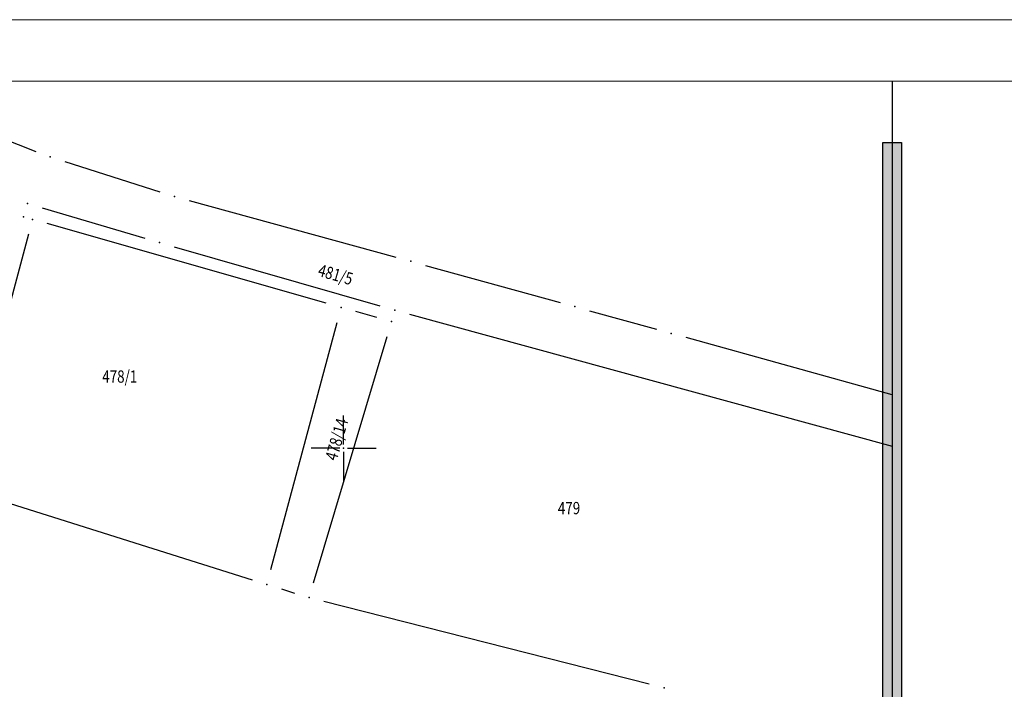
# Model space of a CAD drawing. Units: metres. Extents: x 7 to 1185, y 7 to 807.
# Drawn here: x 801 to 881, y 752 to 807 of the extents above; entities that cross this region are included whole.
import ezdxf
from ezdxf.enums import TextEntityAlignment as Align

# ---------------------------------------------------------------- set-up
doc = ezdxf.new("R2010")
doc.units = ezdxf.units.M
doc.header["$LTSCALE"] = 0.5
doc.layers.add('000_Okvir', color=7, linetype='Continuous', lineweight=20)
doc.layers.add('102_G_Broj_parcele', color=7, linetype='Continuous', lineweight=13)
for name, color, linetype in [('102_G_Parcele_granice', 7, 'Continuous'), ('107_G_Katastarske_tacke', 7, 'Continuous'), ('107_G_Katastarske_tacke_objekti', 7, 'Continuous'), ('107_G_Opis Lista', 7, 'Continuous'), ('161_Planirano-srafura_javne saobraćajnice', 253, 'Continuous'), ('Zaglavlje-1', 42, 'Continuous')]:
    doc.layers.add(name, color=color, linetype=linetype)

# ---------------------------------------------------------------- blocks, each defined once
blk = doc.blocks.new('T1')
at = {"linetype": 'Continuous'}
blk.add_point((0, 0), dxfattribs=at)
blk.add_attdef('OZN-TAC', (0, 0), '', height=5)
blk = doc.blocks.new('KRSTIC')
at = {"layer": '107_G_Opis Lista'}
for p, q in [((0, 0.6), (0, 5.3)), ((0.6, 0), (5.3, 0)), ((-0.6, 0), (-5.3, 0)), ((0, -0.6), (0, -5.3))]:
    blk.add_line(p, q, dxfattribs=at)
blk.add_point((0, 0), dxfattribs=at)

msp = doc.modelspace()

# ---------------------------------------------------------------- hatches: boundary and pattern name
at = {"layer": '000_Okvir', "true_color": 0xc70000}
h = msp.add_hatch(color=12, dxfattribs=at)
h.dxf.hatch_style = 1
h.paths.add_polyline_path([(870.933, 16.826), (870.933, 796.826), (872.433, 796.826), (872.433, 16.826)])

# ---------------------------------------------------------------- linework, layer by layer
at = {"layer": '000_Okvir'}
for p, q in [((31.683, 806.826), (1056.683, 806.826)), ((31.683, 801.826), (1051.683, 801.826))]:
    msp.add_line(p, q, dxfattribs=at)
at = {"layer": '102_G_Parcele_granice', "linetype": 'Continuous'}
for p, q in [((799.082, 797.224), (801.97, 796.106)), ((804.327, 795.275), (812.055, 792.805)), ((814.452, 792.095), (831.28, 787.485)), ((802.484, 791.509), (810.828, 789.031)), ((825.614, 783.738), (802.888, 790.222)), ((801.362, 789.358), (796.15, 769.922)), ((813.228, 788.331), (829.984, 783.529)), ((833.691, 786.822), (844.641, 783.798)), ((829.722, 782.582), (828.02, 783.058)), ((832.392, 782.855), (871.683, 772.117)), ((847.05, 783.131), (852.492, 781.619)), ((821.1, 762.062), (826.492, 782.188)), ((824.564, 760.973), (830.568, 781.047)), ((871.683, 776.295), (854.901, 780.951)), ((797.018, 768.339), (819.584, 761.231)), ((821.968, 760.48), (823.014, 760.15)), ((851.914, 752.743), (825.418, 759.467))]:
    msp.add_line(p, q, dxfattribs=at)
at = {"layer": '161_Planirano-srafura_javne saobraćajnice'}
msp.add_line((871.683, 801.826), (871.683, 11.826), dxfattribs=at)
at = {"layer": 'Zaglavlje-1', "color": 12, "true_color": 0xc70000}
msp.add_lwpolyline([(870.933, 16.826), (870.933, 796.826), (872.433, 796.826), (872.433, 16.826)], close=True, dxfattribs=at)

# ---------------------------------------------------------------- block references
at = {"layer": '107_G_Katastarske_tacke'}
for p in [(801.286, 791.865), (812.026, 788.675, -0.2), (831.186, 783.185, -0.3), (824.206, 759.775, -0.2), (853.126, 752.435, -0.4)]:
    msp.add_blockref('T1', p, dxfattribs=at)
at = {"layer": '107_G_Katastarske_tacke_objekti'}
for p in [(803.136, 795.655), (813.246, 792.425), (800.966, 790.775), (801.686, 790.565), (832.486, 787.155), (826.816, 783.395), (845.846, 783.465), (830.926, 782.245), (853.696, 781.285), (820.776, 760.855)]:
    msp.add_blockref('T1', p, dxfattribs=at)
at = {"layer": '107_G_Opis Lista', "xscale": 0.4999999719146641, "yscale": 0.4999999719146641, "zscale": 0.4999999719146641}
msp.add_blockref('KRSTIC', (827.026, 771.945), dxfattribs=at)

# ---------------------------------------------------------------- texts
at = {"layer": '102_G_Broj_parcele', "linetype": 'Continuous', "width": 0.8}
for s, rotation, p in [('481/5', 344, (826.366, 786.075)), ('478/14', 74, (826.456, 772.665))]:
    msp.add_text(s, height=1, rotation=rotation, dxfattribs=at).set_placement(p, align=Align.MIDDLE_CENTER)
for s, p in [('478/1', (808.796, 777.775)), ('479', (845.376, 767.065))]:
    msp.add_text(s, height=1, dxfattribs=at).set_placement(p, align=Align.MIDDLE_CENTER)

doc.saveas('drawing.dxf')
